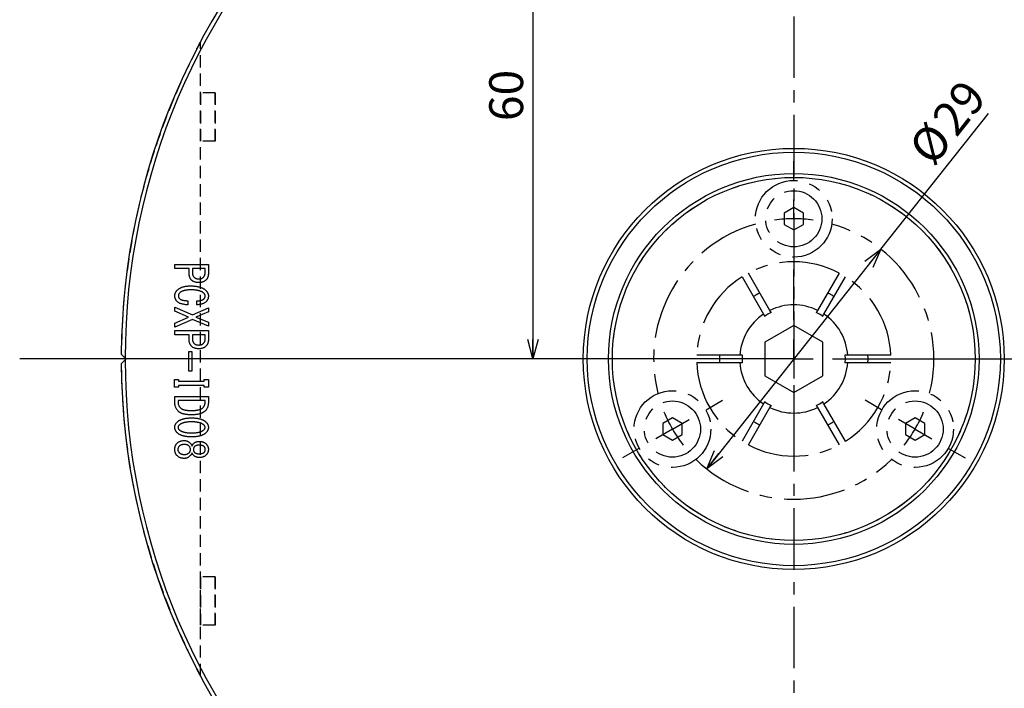
# Model space of a CAD drawing. Extents: x 2 to 619, y 2 to 418.
# Drawn here: x 256 to 358, y 246 to 315 of the extents above; entities that cross this region are included whole.
import ezdxf

# ---------------------------------------------------------------- set-up
doc = ezdxf.new("R2010")
doc.units = 0
for name, pattern in [('CENTER', [10.16, 6.35, -1.27, 1.27, -1.27]), ('HIDDEN', [1.905, 1.27, -0.635]), ('PHANTOM', [12.7, 6.35, -1.27, 1.27, -1.27, 1.27, -1.27])]:
    doc.linetypes.add(name, pattern=pattern)
doc.layers.get('0').update_dxf_attribs({"linetype": 'CONTINUOUS'})
doc.styles.add('SLDTEXTSTYLE0', font='TXT', dxfattribs={"width": 0.7, "bigfont": 'bigfont'})
doc.dimstyles.new('SLDDIMSTYLE0', dxfattribs={"dimtxt": 3.5, "dimasz": 2, "dimexe": 0, "dimexo": 0.0625, "dimgap": 0.875, "dimtad": 3, "dimdec": 1, "dimrnd": 1e-09, "dimzin": 12, "dimtxsty": 'SLDTEXTSTYLE0', "dimblk1": 'OPEN30', "dimblk2": 'OPEN30', "dimsah": 1, "dimcen": 0, "dimazin": 3, "dimtfac": 1, "dimtdec": 3, "dimtmove": 0, "dimatfit": 3, "dimtolj": 1, "dimtzin": 12})
doc.dimstyles.new('SLDDIMSTYLE1', dxfattribs={"dimtxt": 3.5, "dimasz": 2, "dimexe": 0, "dimexo": 0.0625, "dimgap": 0.875, "dimtad": 3, "dimdec": 3, "dimrnd": 1e-09, "dimzin": 12, "dimtxsty": 'SLDTEXTSTYLE0', "dimblk1": 'OPEN30', "dimblk2": 'OPEN30', "dimsah": 1, "dimcen": 0.09, "dimazin": 3, "dimtfac": 1, "dimtdec": 3, "dimtofl": 0, "dimtmove": 0, "dimatfit": 3, "dimtolj": 1, "dimtzin": 12})

# ---------------------------------------------------------------- blocks, each defined once
blk = doc.blocks.new('_OPEN30')
at = {"color": 0, "linetype": 'BYBLOCK'}
for p, q in [((-1, 0.267949), (0, 0)), ((0, 0), (-1, -0.267949)), ((0, 0), (-1, 0))]:
    blk.add_line(p, q, dxfattribs=at)
blk = doc.blocks.new('_D')
at = {"color": 7, "linetype": 'CONTINUOUS'}
for q in [(356.34, 305.78), (327.22, 269.08)]:
    blk.add_line((345.22, 291.76), q, dxfattribs=at)
at = {"color": 7, "linetype": 'CONTINUOUS', "xscale": 2, "yscale": 2}
for p, rotation in [((345.22, 291.76, -21.96), 51.56920067918696), ((327.22, 269.08, -21.96), 231.5692006791869)]:
    blk.add_blockref('_OPEN30', p, dxfattribs=dict(at, rotation=rotation))
at = {"color": 7, "linetype": 'CONTINUOUS', "char_height": 3.5, "attachment_point": 1, "rotation": 51.5692, "style": 'SLDTEXTSTYLE0'}
for s, insert in [('29', (350.28, 305.39)), ('%%c', (347.88, 302.36))]:
    blk.add_mtext(s, dxfattribs=dict(at, insert=insert))
blk = doc.blocks.new('_D_1')
at = {"color": 7, "linetype": 'CONTINUOUS'}
for p, q in [((335.22, 340.42), (308.26, 340.42)), ((309.26, 340.42), (309.26, 280.42)), ((335.22, 280.42), (308.26, 280.42))]:
    blk.add_line(p, q, dxfattribs=at)
at = {"color": 7, "linetype": 'CONTINUOUS', "xscale": 2, "yscale": 2}
for p, rotation in [((309.26, 340.42, -21.96), 90.0000000000004), ((309.26, 280.42, -21.96), 270.0000000000004)]:
    blk.add_blockref('_OPEN30', p, dxfattribs=dict(at, rotation=rotation))
at = {"color": 7, "linetype": 'CONTINUOUS', "insert": (304.75, 304.98), "char_height": 3.5, "attachment_point": 1, "rotation": 90, "style": 'SLDTEXTSTYLE0'}
blk.add_mtext('60', dxfattribs=at)
blk = doc.blocks.new('SW_CENTERMARKSYMBOL_0')
at = {"color": 0, "linetype": 'CONTINUOUS'}
for p, q in [((0, 4), (0, 9.24)), ((0, 0), (0, 2)), ((-4, 0), (-79.99, 0)), ((0, 0), (-2, 0)), ((0, 0), (0, -2)), ((0, 0), (2, 0)), ((4, 0), (83.86, 0)), ((0, -4), (0, -9.24))]:
    blk.add_line(p, q, dxfattribs=at)
blk = doc.blocks.new('SW_CENTERMARKSYMBOL_1')
at = {"color": 0, "linetype": 'CONTINUOUS'}
for p, q in [((0, 4), (0, 5.96)), ((0, 0), (0, 2)), ((0, 0), (0, -2)), ((0, -4), (0, -5.96)), ((0, -10.48), (0, -5.24)), ((0, -14.48), (0, -12.48)), ((-4, -14.48), (-9.24, -14.48)), ((0, -14.48), (-2, -14.48)), ((0, -14.48), (0, -16.48)), ((0, -14.48), (2, -14.48)), ((4, -14.48), (9.24, -14.48)), ((-9.07, -19.72), (-7.37, -18.74)), ((0, -18.48), (0, -23.72)), ((9.07, -19.72), (7.37, -18.74)), ((-12.54, -21.72), (-10.81, -20.72)), ((12.54, -21.72), (10.81, -20.72)), ((-12.54, -21.72), (-14.27, -22.72)), ((12.54, -21.72), (14.27, -22.72)), ((-16, -23.72), (-17.7, -24.7)), ((16, -23.72), (17.7, -24.7))]:
    blk.add_line(p, q, dxfattribs=at)
for start, end in [(90, 97.9149), (82.0851, 90), (202.0851, 210), (330, 337.9149), (210, 217.9149), (322.0851, 330)]:
    blk.add_arc((0, -14.48), 14.48, start, end, dxfattribs=at)
at = {"color": 0, "linetype": 'CENTER'}
for start, end in [(105.8297, 194.1703), (345.8297, 74.1703), (225.8297, 314.1703)]:
    blk.add_arc((0, -14.48), 14.48, start, end, dxfattribs=at)

msp = doc.modelspace()

# ---------------------------------------------------------------- linework, layer by layer
at = {"color": 7, "linetype": 'CENTER'}
msp.add_line((336.2202, 366.5991), (336.2202, 194.2391), dxfattribs=at)
at = {"color": 7, "linetype": 'HIDDEN'}
for p, q in [((274.9202, 247.6692), (274.9202, 313.1691)), ((276.4202, 307.9191), (274.9202, 307.9191)), ((274.9202, 302.9191), (274.9202, 307.9191)), ((274.9202, 307.9191), (274.9202, 302.9191)), ((276.4202, 302.9191), (276.4202, 307.9191)), ((276.4202, 307.9191), (276.4202, 302.9191)), ((276.4202, 302.9191), (274.9202, 302.9191)), ((266.722, 280.9191), (267.222, 280.4191)), ((267.222, 280.4191), (266.722, 279.9191)), ((276.4202, 257.9191), (274.9202, 257.9191)), ((274.9202, 252.9191), (274.9202, 257.9191)), ((274.9202, 257.9191), (274.9202, 252.9191)), ((276.4202, 252.9191), (276.4202, 257.9191)), ((276.4202, 257.9191), (276.4202, 252.9191)), ((276.4202, 252.9191), (274.9202, 252.9191))]:
    msp.add_line(p, q, dxfattribs=at)
at = {"color": 7, "linetype": 'PHANTOM'}
for p, q in [((336.2202, 296.0518), (335.2202, 295.4745)), ((335.2202, 295.4745), (335.2202, 294.3198)), ((337.2202, 295.4745), (336.2202, 296.0518)), ((337.2202, 294.3198), (337.2202, 295.4745)), ((335.2202, 294.3198), (336.2202, 293.7424)), ((336.2202, 293.7424), (337.2202, 294.3198)), ((333.7627, 285.4377), (331.5373, 289.2922)), ((340.9032, 289.2922), (338.6778, 285.4377)), ((330.8774, 288.9112), (333.1028, 285.0567)), ((339.3377, 285.0567), (341.5631, 288.9112)), ((333.1028, 285.0567), (333.2445, 284.8112)), ((333.9044, 285.1922), (333.7627, 285.4377)), ((338.6778, 285.4377), (338.5361, 285.1922)), ((339.196, 284.8112), (339.3377, 285.0567)), ((336.2202, 283.8832), (333.2202, 282.1512)), ((339.2202, 282.1512), (336.2202, 283.8832)), ((333.2202, 282.1512), (333.2202, 278.6871)), ((339.2202, 278.6871), (339.2202, 282.1512)), ((330.6453, 280.8001), (326.1945, 280.8001)), ((326.1945, 280.0381), (330.6453, 280.0381)), ((330.9287, 280.8001), (330.6453, 280.8001)), ((330.6453, 280.0381), (330.9287, 280.0381)), ((341.7952, 280.8001), (341.5118, 280.8001)), ((341.5118, 280.0381), (341.7952, 280.0381)), ((341.5542, 280.4191), (341.5399, 280.8102)), ((341.5403, 280.0337), (341.5542, 280.4191)), ((346.246, 280.8001), (341.7952, 280.8001)), ((341.7952, 280.0381), (346.246, 280.0381)), ((333.2202, 278.6871), (336.2202, 276.955)), ((336.2202, 276.955), (339.2202, 278.6871)), ((333.1028, 275.7815), (330.8774, 271.9271)), ((333.2445, 276.027), (333.1028, 275.7815)), ((339.3377, 275.7815), (339.196, 276.027)), ((341.5631, 271.9271), (339.3377, 275.7815)), ((331.5373, 271.5461), (333.7627, 275.4005)), ((333.7627, 275.4005), (333.9044, 275.646)), ((338.5361, 275.646), (338.6778, 275.4005)), ((338.6778, 275.4005), (340.9032, 271.5461)), ((323.6819, 274.3348), (322.6819, 273.7575)), ((322.6819, 273.7575), (322.6819, 272.6028)), ((324.6819, 273.7575), (323.6819, 274.3348)), ((324.6819, 272.6028), (324.6819, 273.7575)), ((348.7586, 274.3348), (347.7586, 273.7575)), ((347.7586, 273.7575), (347.7586, 272.6028)), ((349.7586, 273.7575), (348.7586, 274.3348)), ((349.7586, 272.6028), (349.7586, 273.7575)), ((322.6819, 272.6028), (323.6819, 272.0254)), ((323.6819, 272.0254), (324.6819, 272.6028)), ((347.7586, 272.6028), (348.7586, 272.0254)), ((348.7586, 272.0254), (349.7586, 272.6028))]:
    msp.add_line(p, q, dxfattribs=at)
at = {"color": 7, "linetype": 'CONTINUOUS'}
for p, q in [((272.2572, 290.1818), (275.7262, 290.1818)), ((272.2572, 289.7607), (272.2572, 290.1818)), ((275.7262, 290.1818), (275.7262, 289.2446)), ((273.7343, 289.7607), (272.2572, 289.7607)), ((273.7343, 289.2446), (273.7343, 289.7607)), ((274.0711, 289.7607), (274.0711, 289.3513)), ((275.3894, 289.7607), (274.0711, 289.7607)), ((275.3894, 289.3513), (275.3894, 289.7607)), ((273.5906, 286.4327), (273.5906, 286.0056)), ((274.516, 286.0234), (274.516, 286.4149)), ((272.2572, 285.7742), (274.0711, 284.9734)), ((272.2572, 285.3649), (272.2572, 285.7742)), ((273.6796, 284.742), (272.2572, 285.3649)), ((274.0711, 284.9734), (275.7262, 285.6852)), ((275.7262, 285.2759), (274.4448, 284.742)), ((275.7262, 285.6852), (275.7262, 285.2759)), ((272.2572, 284.1191), (273.6796, 284.742)), ((274.0711, 284.5107), (272.2572, 283.7098)), ((272.2572, 283.7098), (272.2572, 284.1191)), ((275.7262, 283.7988), (274.0711, 284.5107)), ((274.4448, 284.742), (275.7262, 284.2081)), ((275.7262, 284.2081), (275.7262, 283.7988)), ((272.2572, 283.3479), (275.7262, 283.3479)), ((272.2572, 282.9268), (272.2572, 283.3479)), ((273.7343, 282.9268), (272.2572, 282.9268)), ((273.7343, 282.4107), (273.7343, 282.9268)), ((274.0711, 282.9268), (274.0711, 282.5174)), ((275.3894, 282.9268), (274.0711, 282.9268)), ((275.3894, 282.5174), (275.3894, 282.9268)), ((275.7262, 283.3479), (275.7262, 282.4107)), ((273.7053, 281.2005), (273.9999, 281.2005)), ((273.7053, 279.1717), (273.7053, 281.2005)), ((273.9999, 281.2005), (273.9999, 279.1717)), ((267.222, 280.4191), (267.1203, 280.5209)), ((267.1203, 280.3174), (267.222, 280.4191)), ((273.9999, 279.1717), (273.7053, 279.1717)), ((272.2262, 278.2996), (272.6474, 278.2996)), ((272.2262, 277.4988), (272.2262, 278.2996)), ((272.6474, 278.2996), (272.6474, 278.1157)), ((272.6474, 278.1157), (275.305, 278.1157)), ((275.305, 278.2996), (275.7262, 278.2996)), ((275.305, 278.1157), (275.305, 278.2996)), ((275.7262, 278.2996), (275.7262, 277.4988)), ((272.6474, 277.4988), (272.2262, 277.4988)), ((272.6474, 277.6946), (272.6474, 277.4988)), ((275.305, 277.6946), (272.6474, 277.6946)), ((275.305, 277.4988), (275.305, 277.6946)), ((275.7262, 277.4988), (275.305, 277.4988)), ((272.2572, 276.5496), (275.7262, 276.5496)), ((272.2572, 275.9327), (272.2572, 276.5496)), ((275.3894, 276.1284), (272.594, 276.1284)), ((272.594, 276.1284), (272.594, 275.9327)), ((275.3894, 275.9327), (275.3894, 276.1284)), ((275.7262, 276.5496), (275.7262, 275.9327)), ((274.7652, 271.9107), (274.783, 271.9107)), ((274.783, 271.5191), (274.7652, 271.5191)), ((274.7652, 270.6293), (274.783, 270.6293)), ((274.783, 270.2378), (274.7652, 270.2378))]:
    msp.add_line(p, q, dxfattribs=at)
at = {"color": 7, "linetype": 'PHANTOM', "flags": 128}
for points in [[(333.8891, 285.2168), (333.5532, 285.0385), (333.2218, 284.8306)], [(339.2151, 284.833), (338.8872, 285.0385), (338.5509, 285.217)], [(330.8999, 280.8001), (330.8862, 280.4191), (330.9, 280.0365)], [(333.2293, 276.0026), (333.5532, 275.7997), (333.8932, 275.6195)], [(338.5437, 275.6178), (338.8872, 275.7997), (339.2197, 276.0084)]]:
    msp.add_lwpolyline(points, dxfattribs=at)
at = {"color": 7, "linetype": 'CONTINUOUS'}
for radius in [21.75, 21.35, 19.15, 18.75]:
    msp.add_circle((336.2202, 280.4191), radius, dxfattribs=at)
at = {"color": 7, "linetype": 'PHANTOM'}
for centre, radius in [((336.2202, 280.4191), 18.749), ((336.2202, 294.8971), 3.9624), ((336.2202, 294.8971), 2.9), ((323.6819, 273.1801), 3.9624), ((348.7586, 273.1801), 3.9624), ((323.6819, 273.1801), 2.9), ((348.7586, 273.1801), 2.9)]:
    msp.add_circle(centre, radius, dxfattribs=at)
at = {"color": 7, "linetype": 'CONTINUOUS'}
for radius, start, end in [(69.5, 0.412203, 179.587797), (69.1, 0.084346, 179.915654), (69.5, 180.412203, 359.587797), (69.1, 180.084346, 359.915654)]:
    msp.add_arc((336.2202, 280.4191), radius, start, end, dxfattribs=at)
at = {"color": 7, "linetype": 'HIDDEN'}
for start, end in [(152.594323, 179.587797), (152.594323, 179.587797), (180.412203, 207.405677), (180.412203, 207.405677)]:
    msp.add_arc((336.2202, 280.4191), 69.5, start, end, dxfattribs=at)
at = {"color": 7, "linetype": 'PHANTOM'}
for radius, start, end in [(10.033, 62.176312, 117.823688), (10.033, 122.176312, 177.823688), (10.033, 2.176312, 57.823688), (7.673, 117.153813, 122.846187), (7.673, 57.153813, 62.846187), (5.588, 63.909564, 116.090436), (5.588, 123.909564, 176.090436), (5.588, 3.909564, 56.090436), (10.033, 182.176312, 237.823688), (7.673, 177.153813, 182.846187), (5.588, 183.909564, 236.090436), (5.588, 303.909564, 356.090436), (10.033, 302.176312, 357.823688), (7.673, 357.153813, 2.846187), (5.588, 243.909564, 296.090436), (7.673, 237.153813, 242.846187), (7.673, 297.153813, 302.846187), (10.033, 242.176312, 297.823688)]:
    msp.add_arc((336.2202, 280.4191), radius, start, end, dxfattribs=at)
at = {"color": 7, "linetype": 'HIDDEN'}
for points, knots in [([(274.9202, 313.1691), (274.9202, 313.1691), (274.9128, 313.1552), (274.8903, 313.113), (274.8754, 313.085), (274.8273, 312.9947), (274.7901, 312.9245), (274.6775, 312.711), (274.5978, 312.5587), (274.5202, 312.4091)], [0, 0, 0, 0, 0.125, 0.125, 0.25, 0.25, 0.5, 0.5, 1, 1, 1, 1]), ([(274.5202, 312.4091), (274.5988, 312.5605), (274.6765, 312.7091), (274.7896, 312.9234), (274.8267, 312.9934), (274.8748, 313.0838), (274.8899, 313.1122), (274.9127, 313.155), (274.9202, 313.1691), (274.9202, 313.1691)], [0, 0, 0, 0, 0.5, 0.5, 0.75, 0.75, 0.875, 0.875, 1, 1, 1, 1]), ([(274.5202, 248.4291), (274.5988, 248.2777), (274.6765, 248.1291), (274.7896, 247.9149), (274.8267, 247.8448), (274.8748, 247.7544), (274.8899, 247.7261), (274.9127, 247.6833), (274.9202, 247.6692), (274.9202, 247.6692)], [0, 0, 0, 0, 0.5, 0.5, 0.75, 0.75, 0.875, 0.875, 1, 1, 1, 1]), ([(274.9202, 247.6692), (274.9202, 247.6692), (274.9128, 247.683), (274.8903, 247.7253), (274.8754, 247.7532), (274.8273, 247.8436), (274.7901, 247.9138), (274.6775, 248.1273), (274.5978, 248.2795), (274.5202, 248.4291)], [0, 0, 0, 0, 0.125, 0.125, 0.25, 0.25, 0.5, 0.5, 1, 1, 1, 1])]:
    msp.add_open_spline(points, degree=3, knots=knots, dxfattribs=at)
at = {"color": 7, "linetype": 'CONTINUOUS'}
for points, knots in [([(273.9821, 288.5683), (273.9622, 288.5896), (273.9227, 288.632), (273.8728, 288.7035), (273.8292, 288.7798), (273.7947, 288.8623), (273.7673, 288.9501), (273.7487, 289.0433), (273.7363, 289.1421), (273.735, 289.2098), (273.7343, 289.2446)], [0, 0, 0, 0, 0.11806102, 0.23504045, 0.35278141, 0.47379653, 0.59699445, 0.72530008, 0.85907116, 1, 1, 1, 1]), ([(274.0711, 289.3513), (274.0715, 289.3254), (274.0723, 289.2748), (274.0814, 289.2013), (274.0946, 289.1318), (274.1149, 289.0672), (274.1387, 289.0063), (274.1704, 288.9509), (274.2063, 288.8989), (274.2348, 288.8683), (274.2491, 288.853)], [0, 0, 0, 0, 0.14324333, 0.27883226, 0.40874417, 0.53308689, 0.65226779, 0.76904706, 0.88483901, 1, 1, 1, 1]), ([(275.2101, 288.853), (275.2246, 288.8683), (275.2535, 288.8987), (275.2894, 288.9509), (275.321, 289.0065), (275.3458, 289.0671), (275.3658, 289.1319), (275.3791, 289.2013), (275.3882, 289.2749), (275.389, 289.3254), (275.3894, 289.3513)], [0, 0, 0, 0, 0.11582256, 0.23146753, 0.34809855, 0.46758981, 0.59177469, 0.7215217, 0.85693851, 1, 1, 1, 1]), ([(275.7262, 289.2446), (275.7255, 289.2098), (275.7241, 289.1421), (275.7117, 289.0433), (275.6931, 288.9501), (275.6659, 288.8621), (275.6305, 288.7799), (275.587, 288.7035), (275.5371, 288.6318), (275.4971, 288.5896), (275.477, 288.5683)], [0, 0, 0, 0, 0.14079582, 0.27444065, 0.40262517, 0.52570682, 0.6469581, 0.76458793, 0.88145694, 1, 1, 1, 1]), ([(272.505, 287.5183), (272.5238, 287.5366), (272.5617, 287.5735), (272.6241, 287.623), (272.6894, 287.6702), (272.7589, 287.7137), (272.832, 287.7541), (272.9093, 287.79), (272.9901, 287.8233), (273.0752, 287.8527), (273.1639, 287.8792), (273.2566, 287.9014), (273.3532, 287.9206), (273.4536, 287.9364), (273.5581, 287.9481), (273.6663, 287.9566), (273.7784, 287.962), (273.8545, 287.9628), (273.8931, 287.9632)], [0, 0, 0, 0, 0.05268902, 0.105962768, 0.159654156, 0.214311774, 0.270131497, 0.327108371, 0.385216017, 0.445428155, 0.507481474, 0.570975118, 0.636576638, 0.704830665, 0.774914145, 0.847418224, 0.922422788, 1, 1, 1, 1]), ([(273.8931, 287.9632), (273.9384, 287.9627), (274.0272, 287.9619), (274.158, 287.9569), (274.2837, 287.9468), (274.4046, 287.9336), (274.5209, 287.9176), (274.632, 287.8963), (274.7384, 287.8718), (274.8401, 287.8447), (274.9364, 287.8119), (275.0284, 287.7766), (275.1152, 287.737), (275.1974, 287.6942), (275.2747, 287.6473), (275.3473, 287.5966), (275.4148, 287.5418), (275.4564, 287.5023), (275.477, 287.4827)], [0, 0, 0, 0, 0.08001768, 0.15698247, 0.23139417, 0.30289351, 0.37193706, 0.43874199, 0.50290348, 0.56490072, 0.62471469, 0.68263232, 0.73894813, 0.7933247, 0.84647939, 0.89862989, 0.94970483, 1, 1, 1, 1]), ([(274.7296, 288.3013), (274.6906, 288.302), (274.6148, 288.3033), (274.5043, 288.316), (274.4004, 288.3371), (274.303, 288.3659), (274.2121, 288.4033), (274.1286, 288.4503), (274.0505, 288.5037), (274.0049, 288.5468), (273.9821, 288.5683)], [0, 0, 0, 0, 0.14321784, 0.27913794, 0.40871042, 0.53279671, 0.65279177, 0.76935336, 0.88489216, 1, 1, 1, 1]), ([(274.2491, 288.853), (274.263, 288.8401), (274.2911, 288.8142), (274.3394, 288.7821), (274.3918, 288.7538), (274.4501, 288.732), (274.5129, 288.7139), (274.5806, 288.7016), (274.6534, 288.6944), (274.7036, 288.6934), (274.7296, 288.6929)], [0, 0, 0, 0, 0.10964315, 0.22009747, 0.33356866, 0.45321515, 0.57847051, 0.71005719, 0.85026052, 1, 1, 1, 1]), ([(274.7296, 288.6929), (274.7555, 288.6934), (274.8057, 288.6944), (274.8785, 288.7016), (274.9463, 288.7139), (275.009, 288.732), (275.0673, 288.7538), (275.1198, 288.7821), (275.1681, 288.8142), (275.1961, 288.8401), (275.2101, 288.853)], [0, 0, 0, 0, 0.14973948, 0.28994281, 0.42152949, 0.54678485, 0.66643134, 0.77990253, 0.89035685, 1, 1, 1, 1]), ([(275.477, 288.5683), (275.4543, 288.5468), (275.4086, 288.5037), (275.3305, 288.4503), (275.247, 288.4033), (275.1562, 288.3659), (275.0587, 288.3371), (274.9549, 288.316), (274.8444, 288.3033), (274.7685, 288.302), (274.7296, 288.3013)], [0, 0, 0, 0, 0.115107838, 0.230646645, 0.347208226, 0.467203293, 0.591289585, 0.720862064, 0.856782165, 1, 1, 1, 1]), ([(272.2572, 286.931), (272.2579, 286.9587), (272.2593, 287.0136), (272.2718, 287.0943), (272.2905, 287.1724), (272.3181, 287.2476), (272.3529, 287.3202), (272.3962, 287.3895), (272.4466, 287.4562), (272.4853, 287.4973), (272.505, 287.5183)], [0, 0, 0, 0, 0.12698746, 0.25113397, 0.37345896, 0.49447205, 0.6173921, 0.74170992, 0.86815353, 1, 1, 1, 1]), ([(272.7719, 287.2513), (272.7503, 287.2277), (272.7085, 287.1819), (272.6629, 287.1027), (272.6351, 287.0183), (272.6314, 286.9602), (272.6296, 286.931)], [0, 0, 0, 0, 0.26658081, 0.51618415, 0.7567209, 1, 1, 1, 1]), ([(273.9287, 287.5539), (273.8938, 287.5536), (273.8254, 287.553), (273.725, 287.5498), (273.6289, 287.544), (273.5373, 287.5352), (273.45, 287.525), (273.3669, 287.5116), (273.2879, 287.4968), (273.2134, 287.4788), (273.1432, 287.4592), (273.0773, 287.437), (273.0159, 287.4116), (272.9583, 287.385), (272.9055, 287.355), (272.8564, 287.3236), (272.8119, 287.2892), (272.7851, 287.2639), (272.7719, 287.2513)], [0, 0, 0, 0, 0.08567838, 0.16762257, 0.24643889, 0.32166103, 0.3933052, 0.46204585, 0.52788058, 0.5904806, 0.64983837, 0.70674908, 0.76088055, 0.81270213, 0.86215878, 0.90968459, 0.95538234, 1, 1, 1, 1]), ([(275.2635, 287.1979), (275.2481, 287.2125), (275.2167, 287.2422), (275.1646, 287.2827), (275.1078, 287.3204), (275.0458, 287.3546), (274.9795, 287.387), (274.908, 287.4158), (274.8319, 287.4423), (274.7507, 287.4659), (274.6648, 287.4869), (274.5739, 287.5046), (274.4782, 287.5197), (274.3778, 287.5321), (274.2723, 287.542), (274.1621, 287.5493), (274.047, 287.5531), (273.9687, 287.5536), (273.9287, 287.5539)], [0, 0, 0, 0, 0.04487941, 0.09170023, 0.13980342, 0.18948053, 0.24181897, 0.29619037, 0.35295769, 0.41270987, 0.47558193, 0.54068419, 0.60913285, 0.6810141, 0.75547396, 0.83396847, 0.91514086, 1, 1, 1, 1]), ([(275.388, 286.9132), (275.3865, 286.9393), (275.3834, 286.9912), (275.3593, 287.0663), (275.3195, 287.1368), (275.2826, 287.1771), (275.2635, 287.1979)], [0, 0, 0, 0, 0.24508688, 0.48755525, 0.73462885, 1, 1, 1, 1]), ([(275.477, 287.4827), (275.4971, 287.462), (275.5363, 287.4215), (275.5862, 287.3548), (275.6293, 287.2867), (275.6655, 287.2167), (275.6925, 287.1438), (275.7115, 287.0688), (275.724, 286.9918), (275.7255, 286.9396), (275.7262, 286.9132)], [0, 0, 0, 0, 0.13511579, 0.26475524, 0.39046467, 0.51325033, 0.63441586, 0.75482731, 0.87598844, 1, 1, 1, 1]), ([(272.505, 286.3437), (272.4853, 286.3647), (272.4466, 286.4057), (272.3962, 286.4725), (272.3529, 286.5418), (272.3181, 286.6144), (272.2905, 286.6896), (272.2718, 286.7677), (272.2593, 286.8484), (272.2579, 286.9033), (272.2572, 286.931)], [0, 0, 0, 0, 0.13184647, 0.25829008, 0.3826079, 0.50552795, 0.62654104, 0.74886603, 0.87301254, 1, 1, 1, 1]), ([(273.5906, 286.0056), (273.5264, 286.0107), (273.4032, 286.0206), (273.2268, 286.0439), (273.0667, 286.0753), (272.9227, 286.1141), (272.7938, 286.1585), (272.682, 286.2125), (272.5842, 286.2712), (272.5307, 286.3202), (272.505, 286.3437)], [0, 0, 0, 0, 0.16677634, 0.32004741, 0.46040351, 0.58888576, 0.70602552, 0.8126425, 0.91003265, 1, 1, 1, 1]), ([(272.6296, 286.931), (272.6315, 286.9044), (272.6352, 286.8508), (272.6635, 286.7723), (272.7093, 286.6969), (272.7504, 286.6519), (272.7719, 286.6284)], [0, 0, 0, 0, 0.232293292, 0.468218608, 0.721793933, 1, 1, 1, 1]), ([(272.7719, 286.6284), (272.7886, 286.6137), (272.8243, 286.5821), (272.8925, 286.5465), (272.9739, 286.5148), (273.0697, 286.4886), (273.1795, 286.466), (273.3038, 286.4505), (273.4423, 286.4385), (273.5396, 286.4347), (273.5906, 286.4327)], [0, 0, 0, 0, 0.07759428, 0.166409, 0.26723406, 0.38311878, 0.51343172, 0.65928629, 0.82137944, 1, 1, 1, 1]), ([(274.516, 286.4149), (274.5615, 286.4169), (274.6489, 286.4207), (274.774, 286.433), (274.8875, 286.451), (274.9891, 286.4757), (275.0799, 286.5036), (275.1585, 286.539), (275.2263, 286.579), (275.2635, 286.6125), (275.2813, 286.6284)], [0, 0, 0, 0, 0.168497726, 0.323709855, 0.464558566, 0.593300024, 0.710263155, 0.815410491, 0.91174286, 1, 1, 1, 1]), ([(275.5304, 286.3793), (275.4986, 286.3495), (275.435, 286.29), (275.3277, 286.2153), (275.2134, 286.151), (275.0894, 286.1014), (274.9581, 286.0619), (274.8179, 286.037), (274.6697, 286.0227), (274.5681, 286.0231), (274.516, 286.0234)], [0, 0, 0, 0, 0.11814867, 0.23567836, 0.35355183, 0.47325842, 0.59691745, 0.72475399, 0.85879143, 1, 1, 1, 1]), ([(275.2813, 286.6284), (275.2978, 286.6471), (275.3308, 286.6845), (275.3646, 286.7533), (275.3847, 286.8305), (275.3869, 286.8849), (275.388, 286.9132)], [0, 0, 0, 0, 0.23882034, 0.47779941, 0.72882337, 1, 1, 1, 1]), ([(275.7262, 286.9132), (275.7255, 286.8857), (275.7243, 286.8321), (275.7149, 286.754), (275.6997, 286.6804), (275.6789, 286.6108), (275.651, 286.546), (275.6172, 286.4857), (275.5776, 286.4294), (275.5462, 286.3961), (275.5304, 286.3793)], [0, 0, 0, 0, 0.1411926, 0.27530599, 0.40324598, 0.52713428, 0.64747062, 0.76520658, 0.88171354, 1, 1, 1, 1]), ([(273.9821, 281.7344), (273.9622, 281.7557), (273.9227, 281.7981), (273.8728, 281.8696), (273.8292, 281.9459), (273.7947, 282.0284), (273.7673, 282.1162), (273.7487, 282.2094), (273.7363, 282.3082), (273.735, 282.3759), (273.7343, 282.4107)], [0, 0, 0, 0, 0.11806102, 0.23504045, 0.35278141, 0.47379653, 0.59699445, 0.72530008, 0.85907116, 1, 1, 1, 1]), ([(274.0711, 282.5174), (274.0715, 282.4915), (274.0723, 282.441), (274.0814, 282.3674), (274.0946, 282.2979), (274.1149, 282.2333), (274.1387, 282.1724), (274.1704, 282.117), (274.2063, 282.065), (274.2348, 282.0344), (274.2491, 282.0191)], [0, 0, 0, 0, 0.14324333, 0.27883226, 0.40874417, 0.53308689, 0.65226779, 0.76904706, 0.88483901, 1, 1, 1, 1]), ([(274.2491, 282.0191), (274.263, 282.0062), (274.2911, 281.9803), (274.3394, 281.9482), (274.3918, 281.9199), (274.4501, 281.8981), (274.5129, 281.88), (274.5806, 281.8677), (274.6534, 281.8605), (274.7036, 281.8595), (274.7296, 281.859)], [0, 0, 0, 0, 0.10964315, 0.22009747, 0.33356866, 0.45321515, 0.57847051, 0.71005719, 0.85026052, 1, 1, 1, 1]), ([(274.7296, 281.859), (274.7555, 281.8595), (274.8057, 281.8605), (274.8785, 281.8677), (274.9463, 281.88), (275.009, 281.8981), (275.0673, 281.9199), (275.1198, 281.9482), (275.1681, 281.9803), (275.1961, 282.0062), (275.2101, 282.0191)], [0, 0, 0, 0, 0.14973948, 0.28994281, 0.42152949, 0.54678485, 0.66643134, 0.77990253, 0.89035685, 1, 1, 1, 1]), ([(275.2101, 282.0191), (275.2246, 282.0344), (275.2535, 282.0648), (275.2894, 282.117), (275.321, 282.1726), (275.3458, 282.2332), (275.3658, 282.298), (275.3791, 282.3674), (275.3882, 282.441), (275.389, 282.4915), (275.3894, 282.5174)], [0, 0, 0, 0, 0.11582256, 0.23146753, 0.34809855, 0.46758981, 0.59177469, 0.7215217, 0.85693851, 1, 1, 1, 1]), ([(275.7262, 282.4107), (275.7255, 282.3759), (275.7241, 282.3082), (275.7117, 282.2094), (275.6931, 282.1162), (275.6659, 282.0282), (275.6305, 281.946), (275.587, 281.8696), (275.5371, 281.7979), (275.4971, 281.7557), (275.477, 281.7344)], [0, 0, 0, 0, 0.14079582, 0.27444065, 0.40262517, 0.52570682, 0.6469581, 0.76458793, 0.88145694, 1, 1, 1, 1]), ([(274.7296, 281.4674), (274.6906, 281.4681), (274.6148, 281.4694), (274.5043, 281.4821), (274.4004, 281.5032), (274.303, 281.532), (274.2121, 281.5694), (274.1286, 281.6164), (274.0505, 281.6698), (274.0049, 281.7129), (273.9821, 281.7344)], [0, 0, 0, 0, 0.14321784, 0.27913794, 0.40871042, 0.53279671, 0.65279177, 0.76935336, 0.88489216, 1, 1, 1, 1]), ([(275.477, 281.7344), (275.4543, 281.7129), (275.4086, 281.6698), (275.3305, 281.6164), (275.247, 281.5694), (275.1562, 281.532), (275.0587, 281.5032), (274.9549, 281.4821), (274.8444, 281.4694), (274.7685, 281.4681), (274.7296, 281.4674)], [0, 0, 0, 0, 0.11510784, 0.23064664, 0.34720823, 0.46720329, 0.59128958, 0.72086206, 0.85678216, 1, 1, 1, 1]), ([(272.6118, 275.0251), (272.5834, 275.0552), (272.5272, 275.115), (272.4555, 275.2144), (272.3935, 275.3185), (272.3441, 275.4298), (272.3049, 275.5467), (272.2777, 275.67), (272.2596, 275.7992), (272.258, 275.8876), (272.2572, 275.9327)], [0, 0, 0, 0, 0.12403657, 0.24561176, 0.36634756, 0.48690543, 0.60977219, 0.73534464, 0.86489646, 1, 1, 1, 1]), ([(272.594, 275.9327), (272.5947, 275.9063), (272.5961, 275.854), (272.6087, 275.7771), (272.6274, 275.7019), (272.6556, 275.6295), (272.6906, 275.5589), (272.734, 275.4912), (272.7839, 275.4244), (272.8231, 275.3839), (272.8431, 275.3632)], [0, 0, 0, 0, 0.12402405, 0.24519739, 0.36562097, 0.48716307, 0.60949599, 0.73521809, 0.86487059, 1, 1, 1, 1]), ([(275.1567, 275.381), (275.1754, 275.4004), (275.212, 275.4384), (275.2587, 275.5013), (275.2995, 275.566), (275.3325, 275.6338), (275.3576, 275.7047), (275.3764, 275.7781), (275.3867, 275.8546), (275.3885, 275.9065), (275.3894, 275.9327)], [0, 0, 0, 0, 0.13115242, 0.25734615, 0.38100454, 0.50365658, 0.62428499, 0.74691831, 0.87235957, 1, 1, 1, 1]), ([(275.7262, 275.9327), (275.7251, 275.8878), (275.723, 275.8003), (275.7087, 275.6727), (275.6834, 275.5525), (275.6489, 275.4392), (275.6029, 275.3335), (275.5481, 275.2343), (275.4828, 275.1426), (275.4315, 275.088), (275.4058, 275.0607)], [0, 0, 0, 0, 0.14102359, 0.27520384, 0.40295731, 0.52662093, 0.64698198, 0.76479676, 0.88211436, 1, 1, 1, 1]), ([(273.9821, 274.6513), (273.9415, 274.6515), (273.8617, 274.6519), (273.7443, 274.6568), (273.6318, 274.6639), (273.524, 274.6736), (273.4213, 274.6866), (273.3235, 274.7033), (273.2305, 274.7223), (273.1423, 274.7439), (273.0589, 274.7683), (272.9804, 274.7957), (272.9071, 274.8269), (272.8384, 274.8605), (272.7741, 274.8965), (272.7155, 274.9364), (272.6608, 274.9784), (272.628, 275.0096), (272.6118, 275.0251)], [0, 0, 0, 0, 0.08386023, 0.16460503, 0.24227475, 0.31647028, 0.38775948, 0.45579409, 0.52104323, 0.58359642, 0.6431202, 0.70032055, 0.75495817, 0.80746148, 0.85800487, 0.90665725, 0.95380626, 1, 1, 1, 1]), ([(272.8431, 275.3632), (272.8548, 275.3522), (272.8787, 275.3294), (272.9199, 275.2998), (272.9648, 275.2708), (273.0155, 275.2457), (273.0699, 275.2209), (273.1296, 275.1995), (273.1938, 275.1797), (273.2626, 275.1619), (273.3364, 275.1471), (273.4145, 275.1329), (273.4978, 275.1223), (273.5854, 275.1119), (273.678, 275.1051), (273.7751, 275.0996), (273.8771, 275.0973), (273.9465, 275.0966), (273.9821, 275.0962)], [0, 0, 0, 0, 0.0402289, 0.0828209, 0.12720809, 0.17433588, 0.22447103, 0.27735682, 0.33337296, 0.39318625, 0.45572605, 0.52239307, 0.59253742, 0.66637903, 0.74385542, 0.82562657, 0.9106174, 1, 1, 1, 1]), ([(273.9821, 275.0962), (274.0184, 275.0965), (274.0894, 275.0971), (274.1935, 275.1005), (274.2931, 275.1054), (274.3878, 275.1136), (274.4778, 275.1231), (274.563, 275.1359), (274.6437, 275.1502), (274.7197, 275.1664), (274.7906, 275.1858), (274.8569, 275.2066), (274.9188, 275.2298), (274.9759, 275.2553), (275.0285, 275.283), (275.0758, 275.3132), (275.1186, 275.3457), (275.1441, 275.3694), (275.1567, 275.381)], [0, 0, 0, 0, 0.08807286, 0.17244532, 0.25315244, 0.33027679, 0.40330502, 0.47289974, 0.53959107, 0.60240431, 0.66157439, 0.71812268, 0.77115893, 0.82204609, 0.86979978, 0.91540218, 0.95842339, 1, 1, 1, 1]), ([(275.4058, 275.0607), (275.3883, 275.0439), (275.3526, 275.0099), (275.2941, 274.9635), (275.2307, 274.9204), (275.1632, 274.8801), (275.0901, 274.8441), (275.0129, 274.8105), (274.9313, 274.7793), (274.8444, 274.7524), (274.7528, 274.729), (274.6567, 274.7075), (274.5556, 274.6909), (274.4501, 274.6762), (274.3397, 274.665), (274.2247, 274.6575), (274.105, 274.6517), (274.0236, 274.6514), (273.9821, 274.6513)], [0, 0, 0, 0, 0.04793821, 0.09737922, 0.14736646, 0.19935102, 0.25275812, 0.3081839, 0.36577063, 0.42538003, 0.48773399, 0.55264118, 0.62003571, 0.69017128, 0.76306772, 0.83924193, 0.91791999, 1, 1, 1, 1]), ([(272.2572, 273.3522), (272.2579, 273.3771), (272.2594, 273.4267), (272.272, 273.5001), (272.2908, 273.5723), (272.3181, 273.6425), (272.3534, 273.7109), (272.3965, 273.7773), (272.4468, 273.8426), (272.4853, 273.8831), (272.505, 273.9039)], [0, 0, 0, 0, 0.12009528, 0.23943789, 0.35914331, 0.47976266, 0.60269892, 0.73016925, 0.86178695, 1, 1, 1, 1]), ([(272.505, 273.9039), (272.5235, 273.9212), (272.5608, 273.9564), (272.6215, 274.0054), (272.688, 274.05), (272.7589, 274.0923), (272.8352, 274.1305), (272.9163, 274.1653), (273.0023, 274.1971), (273.0934, 274.2253), (273.1896, 274.2502), (273.2905, 274.2719), (273.3965, 274.2904), (273.5075, 274.3056), (273.6237, 274.3163), (273.7445, 274.3254), (273.8705, 274.3295), (273.9562, 274.3305), (273.9999, 274.331)], [0, 0, 0, 0, 0.047739242, 0.096597075, 0.146639218, 0.198588664, 0.25188691, 0.307309883, 0.364655293, 0.424469343, 0.486898711, 0.551667851, 0.618883923, 0.689462788, 0.762632615, 0.838551, 0.917642106, 1, 1, 1, 1]), ([(273.9999, 273.9217), (273.9606, 273.9214), (273.8837, 273.921), (273.7707, 273.9169), (273.6628, 273.9104), (273.5597, 273.9012), (273.4614, 273.8894), (273.3679, 273.8751), (273.2793, 273.8579), (273.1957, 273.8383), (273.117, 273.8159), (273.0431, 273.7908), (272.9736, 273.7636), (272.9097, 273.7321), (272.85, 273.6994), (272.7953, 273.6639), (272.7454, 273.6256), (272.7155, 273.5974), (272.7008, 273.5835)], [0, 0, 0, 0, 0.08591699, 0.1680395, 0.24689803, 0.32207164, 0.39410461, 0.46307107, 0.52858425, 0.59121585, 0.65061576, 0.70738025, 0.76165742, 0.81339006, 0.86280427, 0.91032934, 0.95583387, 1, 1, 1, 1]), ([(273.9999, 274.331), (274.0428, 274.3305), (274.1269, 274.3295), (274.2509, 274.3253), (274.37, 274.3163), (274.4844, 274.3057), (274.5939, 274.2903), (274.6986, 274.272), (274.7984, 274.2502), (274.8932, 274.2254), (274.9832, 274.1969), (275.0684, 274.1653), (275.1488, 274.1305), (275.2245, 274.0923), (275.2947, 274.0501), (275.3606, 274.0052), (275.4212, 273.9564), (275.4586, 273.9213), (275.477, 273.9039)], [0, 0, 0, 0, 0.08158621, 0.16028887, 0.23620369, 0.30892532, 0.37903338, 0.44657315, 0.51123362, 0.57353698, 0.63320747, 0.69078831, 0.746434, 0.79994245, 0.85210107, 0.90234558, 0.95173821, 1, 1, 1, 1]), ([(275.2813, 273.5835), (275.2659, 273.5974), (275.2347, 273.6254), (275.1834, 273.6639), (275.1274, 273.6992), (275.067, 273.7322), (275.0027, 273.7632), (274.9335, 273.791), (274.86, 273.8157), (274.7819, 273.8383), (274.6996, 273.8578), (274.6128, 273.8751), (274.5215, 273.8894), (274.4257, 273.9013), (274.3256, 273.9104), (274.221, 273.9169), (274.112, 273.9209), (274.0377, 273.9214), (273.9999, 273.9217)], [0, 0, 0, 0, 0.04586558, 0.09277242, 0.1417727, 0.19229553, 0.24518123, 0.29975683, 0.35730559, 0.41705847, 0.4796087, 0.5445946, 0.61307173, 0.68416802, 0.75844191, 0.83547607, 0.91630183, 1, 1, 1, 1]), ([(275.477, 273.9039), (275.497, 273.8831), (275.5359, 273.8428), (275.5862, 273.7773), (275.6291, 273.7107), (275.6654, 273.6427), (275.6925, 273.5723), (275.7114, 273.5001), (275.724, 273.4267), (275.7254, 273.3771), (275.7262, 273.3522)], [0, 0, 0, 0, 0.138764694, 0.270223521, 0.397539979, 0.520816458, 0.641290203, 0.760851132, 0.88004969, 1, 1, 1, 1]), ([(272.505, 272.8005), (272.4853, 272.8212), (272.4468, 272.8618), (272.3965, 272.927), (272.3534, 272.9935), (272.3181, 273.0618), (272.2908, 273.1321), (272.272, 273.2042), (272.2594, 273.2777), (272.2579, 273.3273), (272.2572, 273.3522)], [0, 0, 0, 0, 0.13821305, 0.26983075, 0.39730108, 0.52023734, 0.64085669, 0.76056211, 0.87990472, 1, 1, 1, 1]), ([(273.9999, 272.3734), (273.9562, 272.3739), (273.8705, 272.3748), (273.7445, 272.3791), (273.6236, 272.3878), (273.5076, 272.3998), (273.3964, 272.4137), (273.2905, 272.4325), (273.1896, 272.4541), (273.0934, 272.479), (273.0023, 272.5073), (272.9163, 272.5391), (272.835, 272.5736), (272.7593, 272.613), (272.6878, 272.6542), (272.6215, 272.699), (272.5608, 272.7479), (272.5235, 272.7831), (272.505, 272.8005)], [0, 0, 0, 0, 0.08236084, 0.16145478, 0.23737588, 0.31058927, 0.38111605, 0.44833452, 0.51310598, 0.57553758, 0.63535377, 0.69270124, 0.74812619, 0.80161397, 0.85335553, 0.90339947, 0.95225905, 1, 1, 1, 1]), ([(272.7008, 273.5835), (272.6844, 273.5659), (272.6531, 273.5321), (272.62, 273.474), (272.5975, 273.4142), (272.5952, 273.3728), (272.594, 273.3522)], [0, 0, 0, 0, 0.2754831, 0.52638536, 0.76408588, 1, 1, 1, 1]), ([(272.594, 273.3522), (272.5952, 273.3315), (272.5975, 273.2901), (272.62, 273.2304), (272.6531, 273.1722), (272.6844, 273.1385), (272.7008, 273.1208)], [0, 0, 0, 0, 0.23591412, 0.47361464, 0.7245169, 1, 1, 1, 1]), ([(272.7008, 273.1208), (272.7155, 273.1069), (272.7454, 273.0788), (272.7953, 273.0405), (272.85, 273.005), (272.9097, 272.9722), (272.9736, 272.9408), (273.0431, 272.9136), (273.117, 272.8885), (273.1957, 272.866), (273.2793, 272.8464), (273.3679, 272.8293), (273.4614, 272.8149), (273.5597, 272.8031), (273.6628, 272.7939), (273.7707, 272.7874), (273.8837, 272.7834), (273.9606, 272.7829), (273.9999, 272.7827)], [0, 0, 0, 0, 0.04416613, 0.08967066, 0.13719573, 0.18660994, 0.23834258, 0.29261975, 0.34938424, 0.40878415, 0.47141575, 0.53692893, 0.60589539, 0.67792836, 0.75310197, 0.8319605, 0.91408301, 1, 1, 1, 1]), ([(273.9999, 272.7827), (274.0384, 272.7829), (274.1138, 272.7834), (274.2245, 272.7874), (274.3307, 272.7939), (274.4322, 272.8031), (274.529, 272.8149), (274.6209, 272.8293), (274.7082, 272.8465), (274.7907, 272.8659), (274.8685, 272.8886), (274.9416, 272.9135), (275.0104, 272.9408), (275.0736, 272.9722), (275.1327, 273.005), (275.1868, 273.0407), (275.2367, 273.0787), (275.2666, 273.1069), (275.2813, 273.1208)], [0, 0, 0, 0, 0.08507007, 0.16678406, 0.24519423, 0.32035969, 0.39234757, 0.46075413, 0.5261499, 0.58910843, 0.64833281, 0.70536216, 0.75988151, 0.81183785, 0.86145879, 0.90918412, 0.9552698, 1, 1, 1, 1]), ([(275.477, 272.8005), (275.4586, 272.7831), (275.4212, 272.7479), (275.3606, 272.6992), (275.2949, 272.6541), (275.2241, 272.613), (275.149, 272.5736), (275.0683, 272.5391), (274.9832, 272.5074), (274.8932, 272.479), (274.7984, 272.4541), (274.6986, 272.4324), (274.5939, 272.4138), (274.4843, 272.3998), (274.3701, 272.3877), (274.2509, 272.3791), (274.1269, 272.3748), (274.0428, 272.3739), (273.9999, 272.3734)], [0, 0, 0, 0, 0.04826356, 0.09765799, 0.14790434, 0.19985137, 0.25355278, 0.30920049, 0.36678345, 0.42645612, 0.48876176, 0.55342459, 0.62096684, 0.69102127, 0.76378766, 0.83970527, 0.91841081, 1, 1, 1, 1]), ([(275.388, 273.3522), (275.3868, 273.3728), (275.3843, 273.4141), (275.363, 273.4743), (275.3287, 273.5319), (275.2976, 273.5658), (275.2813, 273.5835)], [0, 0, 0, 0, 0.23580578, 0.47257985, 0.72464342, 1, 1, 1, 1]), ([(275.2813, 273.1208), (275.2976, 273.1385), (275.3287, 273.1724), (275.363, 273.2301), (275.3843, 273.2903), (275.3868, 273.3316), (275.388, 273.3522)], [0, 0, 0, 0, 0.27535658, 0.52742015, 0.76419422, 1, 1, 1, 1]), ([(275.7262, 273.3522), (275.7254, 273.3273), (275.724, 273.2777), (275.7114, 273.2042), (275.6925, 273.1321), (275.6654, 273.0616), (275.6291, 272.9937), (275.5862, 272.927), (275.5359, 272.8616), (275.497, 272.8212), (275.477, 272.8005)], [0, 0, 0, 0, 0.11995031, 0.23914887, 0.3587098, 0.47918354, 0.60246002, 0.72977648, 0.86123531, 1, 1, 1, 1]), ([(272.2572, 271.0742), (272.2576, 271.1074), (272.2586, 271.1723), (272.2704, 271.2666), (272.2878, 271.3556), (272.3127, 271.4389), (272.3452, 271.5167), (272.3849, 271.5888), (272.4318, 271.6556), (272.4687, 271.6951), (272.4872, 271.7149)], [0, 0, 0, 0, 0.14245851, 0.27824512, 0.40713536, 0.53122841, 0.65083401, 0.76815427, 0.88379527, 1, 1, 1, 1]), ([(272.4872, 271.7149), (272.5116, 271.7376), (272.5601, 271.7829), (272.6412, 271.841), (272.7281, 271.8899), (272.821, 271.9306), (272.9204, 271.9612), (273.0255, 271.9837), (273.137, 271.997), (273.2133, 271.9987), (273.2525, 271.9996)], [0, 0, 0, 0, 0.119125265, 0.237360377, 0.355619, 0.475650979, 0.599203317, 0.727002909, 0.859983587, 1, 1, 1, 1]), ([(273.2525, 271.9996), (273.2791, 271.9987), (273.3322, 271.9968), (273.4113, 271.9833), (273.4889, 271.9604), (273.5656, 271.9297), (273.6405, 271.8884), (273.7151, 271.84), (273.7879, 271.7813), (273.8339, 271.7374), (273.8575, 271.7149)], [0, 0, 0, 0, 0.11633625, 0.23216057, 0.34910896, 0.46924391, 0.59250173, 0.7221528, 0.8573659, 1, 1, 1, 1]), ([(273.8575, 271.7149), (273.8774, 271.6938), (273.9165, 271.6523), (273.9656, 271.5826), (274.0064, 271.5089), (274.0258, 271.4564), (274.0355, 271.4301)], [0, 0, 0, 0, 0.25629753, 0.50467197, 0.75284052, 1, 1, 1, 1]), ([(274.1779, 271.6615), (274.1988, 271.6815), (274.2397, 271.7205), (274.3066, 271.771), (274.3761, 271.8141), (274.4484, 271.8498), (274.5238, 271.8772), (274.6019, 271.896), (274.6826, 271.9085), (274.7374, 271.9099), (274.7652, 271.9107)], [0, 0, 0, 0, 0.13237687, 0.25867918, 0.38285806, 0.50608055, 0.62695841, 0.74914669, 0.87315446, 1, 1, 1, 1]), ([(274.783, 271.9107), (274.8192, 271.91), (274.8901, 271.9086), (274.9934, 271.896), (275.091, 271.8746), (275.1834, 271.8462), (275.2701, 271.808), (275.3511, 271.7618), (275.4273, 271.7079), (275.4722, 271.6651), (275.4948, 271.6437)], [0, 0, 0, 0, 0.13933806, 0.27196172, 0.3989226, 0.52276844, 0.64255983, 0.76199398, 0.88050326, 1, 1, 1, 1]), ([(272.4872, 270.4335), (272.4687, 270.4533), (272.4318, 270.4929), (272.3849, 270.5597), (272.3451, 270.6319), (272.313, 270.7099), (272.2876, 270.793), (272.2704, 270.8818), (272.2586, 270.9761), (272.2576, 271.041), (272.2572, 271.0742)], [0, 0, 0, 0, 0.11620847, 0.23185319, 0.34917722, 0.46965698, 0.59285153, 0.72174593, 0.8575369, 1, 1, 1, 1]), ([(272.7186, 271.4123), (272.6969, 271.3883), (272.6545, 271.3412), (272.6089, 271.2582), (272.5816, 271.1682), (272.578, 271.1058), (272.5762, 271.0742)], [0, 0, 0, 0, 0.25739301, 0.50350692, 0.74839048, 1, 1, 1, 1]), ([(272.5762, 271.0742), (272.578, 271.0426), (272.5816, 270.9802), (272.6089, 270.8902), (272.6545, 270.8072), (272.6969, 270.7601), (272.7186, 270.7361)], [0, 0, 0, 0, 0.25160952, 0.49649308, 0.74260699, 1, 1, 1, 1]), ([(273.2525, 271.5903), (273.2236, 271.5899), (273.1679, 271.5891), (273.087, 271.5802), (273.0118, 271.5667), (272.9418, 271.5475), (272.8772, 271.523), (272.8187, 271.4913), (272.7652, 271.4553), (272.734, 271.4266), (272.7186, 271.4123)], [0, 0, 0, 0, 0.14957399, 0.28959524, 0.42188724, 0.54620541, 0.66616204, 0.78001895, 0.8908147, 1, 1, 1, 1]), ([(272.7186, 270.7361), (272.734, 270.7218), (272.7652, 270.6931), (272.8187, 270.6571), (272.877, 270.6253), (272.9421, 270.602), (273.0117, 270.5814), (273.0871, 270.5683), (273.1679, 270.5593), (273.2236, 270.5585), (273.2525, 270.5581)], [0, 0, 0, 0, 0.10919613, 0.22000286, 0.33387108, 0.4534317, 0.57807091, 0.71037603, 0.85041117, 1, 1, 1, 1]), ([(273.733, 271.4123), (273.7179, 271.4266), (273.6877, 271.4551), (273.6365, 271.4908), (273.5823, 271.5224), (273.5239, 271.5474), (273.4615, 271.5665), (273.3953, 271.5802), (273.3252, 271.5891), (273.2771, 271.5899), (273.2525, 271.5903)], [0, 0, 0, 0, 0.11792734, 0.23641843, 0.35477049, 0.4747999, 0.59798198, 0.72593431, 0.85966307, 1, 1, 1, 1]), ([(273.2525, 270.5581), (273.2771, 270.5585), (273.3252, 270.5593), (273.3953, 270.5684), (273.4616, 270.5817), (273.5236, 270.602), (273.5825, 270.6258), (273.6365, 270.6576), (273.6877, 270.6933), (273.7179, 270.7218), (273.733, 270.7361)], [0, 0, 0, 0, 0.14035321, 0.27409747, 0.40206464, 0.52563599, 0.64518837, 0.76355415, 0.88205899, 1, 1, 1, 1]), ([(273.8753, 271.0742), (273.8739, 271.1059), (273.871, 271.1684), (273.8423, 271.2579), (273.7979, 271.3416), (273.755, 271.3884), (273.733, 271.4123)], [0, 0, 0, 0, 0.25128839, 0.4965258, 0.74164455, 1, 1, 1, 1]), ([(273.733, 270.7361), (273.755, 270.7601), (273.7979, 270.8068), (273.8423, 270.8906), (273.871, 270.98), (273.8739, 271.0426), (273.8753, 271.0742)], [0, 0, 0, 0, 0.258355452, 0.503474196, 0.748711609, 1, 1, 1, 1]), ([(274.0355, 270.7183), (274.0259, 270.692), (274.0066, 270.6396), (273.9652, 270.5663), (273.9168, 270.4962), (273.8775, 270.4546), (273.8575, 270.4335)], [0, 0, 0, 0, 0.24718891, 0.4936797, 0.74367195, 1, 1, 1, 1]), ([(274.0355, 271.4301), (274.0447, 271.453), (274.0626, 271.4975), (274.0965, 271.5587), (274.1341, 271.6139), (274.1634, 271.6458), (274.1779, 271.6615)], [0, 0, 0, 0, 0.26987868, 0.52544847, 0.76607646, 1, 1, 1, 1]), ([(274.1779, 270.4869), (274.1634, 270.5026), (274.1341, 270.5345), (274.0965, 270.5897), (274.0626, 270.6509), (274.0447, 270.6954), (274.0355, 270.7183)], [0, 0, 0, 0, 0.23392354, 0.47455153, 0.73012132, 1, 1, 1, 1]), ([(274.3025, 271.3768), (274.2833, 271.3555), (274.2458, 271.314), (274.2062, 271.2398), (274.1823, 271.1592), (274.1794, 271.1029), (274.1779, 271.0742)], [0, 0, 0, 0, 0.255092144, 0.498379195, 0.743739967, 1, 1, 1, 1]), ([(274.1779, 271.0742), (274.1794, 271.0455), (274.1823, 270.9892), (274.2062, 270.9086), (274.2458, 270.8345), (274.2833, 270.7929), (274.3025, 270.7717)], [0, 0, 0, 0, 0.256260033, 0.501620805, 0.744907856, 1, 1, 1, 1]), ([(274.7652, 271.5191), (274.7394, 271.5188), (274.6897, 271.5183), (274.6176, 271.5115), (274.5512, 271.5008), (274.4905, 271.4845), (274.4349, 271.4654), (274.3851, 271.4406), (274.3402, 271.412), (274.3149, 271.3884), (274.3025, 271.3768)], [0, 0, 0, 0, 0.15537908, 0.3006941, 0.4366668, 0.56160846, 0.68002473, 0.79105126, 0.89746569, 1, 1, 1, 1]), ([(274.3025, 270.7717), (274.3148, 270.76), (274.34, 270.7363), (274.3855, 270.7087), (274.4347, 270.6828), (274.4905, 270.664), (274.5511, 270.6473), (274.6178, 270.638), (274.6896, 270.6299), (274.7394, 270.6295), (274.7652, 270.6293)], [0, 0, 0, 0, 0.10255645, 0.20827079, 0.31991514, 0.43835699, 0.56332564, 0.69911362, 0.84458735, 1, 1, 1, 1]), ([(275.2813, 271.3768), (275.2686, 271.3884), (275.2427, 271.4122), (275.1962, 271.4411), (275.1434, 271.4652), (275.0839, 271.485), (275.0182, 271.5006), (274.9456, 271.5117), (274.8666, 271.5182), (274.8115, 271.5188), (274.783, 271.5191)], [0, 0, 0, 0, 0.09681925, 0.19841574, 0.30784188, 0.42444158, 0.55211464, 0.6890715, 0.83856508, 1, 1, 1, 1]), ([(274.783, 270.6293), (274.8115, 270.6295), (274.8666, 270.6299), (274.9455, 270.6379), (275.0182, 270.6475), (275.0838, 270.6636), (275.1436, 270.6829), (275.1958, 270.7082), (275.2429, 270.7361), (275.2687, 270.76), (275.2813, 270.7717)], [0, 0, 0, 0, 0.161469275, 0.311102899, 0.44790306, 0.575603282, 0.692227796, 0.802204253, 0.903160143, 1, 1, 1, 1]), ([(275.4058, 271.0742), (275.4044, 271.1029), (275.4014, 271.1592), (275.3775, 271.2398), (275.338, 271.314), (275.3005, 271.3555), (275.2813, 271.3768)], [0, 0, 0, 0, 0.25626003, 0.5016208, 0.74490786, 1, 1, 1, 1]), ([(275.2813, 270.7717), (275.3005, 270.7929), (275.338, 270.8345), (275.3775, 270.9086), (275.4014, 270.9892), (275.4044, 271.0455), (275.4058, 271.0742)], [0, 0, 0, 0, 0.25509214, 0.4983792, 0.74373997, 1, 1, 1, 1]), ([(275.4948, 271.6437), (275.5132, 271.6243), (275.5498, 271.5857), (275.597, 271.5224), (275.637, 271.456), (275.6694, 271.3861), (275.6955, 271.313), (275.7126, 271.2361), (275.7248, 271.1563), (275.7257, 271.1019), (275.7262, 271.0742)], [0, 0, 0, 0, 0.12705275, 0.25227532, 0.37396979, 0.49488326, 0.61765568, 0.74193991, 0.86841282, 1, 1, 1, 1]), ([(275.7262, 271.0742), (275.7257, 271.0465), (275.7248, 270.9921), (275.7126, 270.9124), (275.6957, 270.8356), (275.6691, 270.7627), (275.6372, 270.6926), (275.597, 270.626), (275.5498, 270.5627), (275.5132, 270.5241), (275.4948, 270.5047)], [0, 0, 0, 0, 0.13159213, 0.25806979, 0.3823587, 0.50415167, 0.62601614, 0.74771519, 0.87294247, 1, 1, 1, 1]), ([(273.2525, 270.1488), (273.2133, 270.1497), (273.137, 270.1514), (273.0255, 270.1647), (272.9204, 270.1872), (272.821, 270.2178), (272.7281, 270.2585), (272.6412, 270.3074), (272.5601, 270.3655), (272.5116, 270.4108), (272.4872, 270.4335)], [0, 0, 0, 0, 0.14001641, 0.27299709, 0.40079668, 0.52434902, 0.644381, 0.76263962, 0.88087474, 1, 1, 1, 1]), ([(273.8575, 270.4335), (273.8339, 270.411), (273.7879, 270.3671), (273.7151, 270.3084), (273.6405, 270.2601), (273.5656, 270.2187), (273.4889, 270.188), (273.4113, 270.1651), (273.3322, 270.1516), (273.2791, 270.1497), (273.2525, 270.1488)], [0, 0, 0, 0, 0.1426341, 0.2778472, 0.40749827, 0.53075609, 0.65089104, 0.76783943, 0.88366375, 1, 1, 1, 1]), ([(274.7652, 270.2378), (274.7374, 270.2385), (274.6826, 270.2399), (274.6019, 270.2525), (274.5236, 270.2709), (274.4487, 270.2996), (274.3759, 270.3341), (274.3067, 270.3775), (274.2397, 270.4279), (274.1988, 270.4669), (274.1779, 270.4869)], [0, 0, 0, 0, 0.12685736, 0.25087668, 0.37307635, 0.49431216, 0.61710627, 0.74129672, 0.8676108, 1, 1, 1, 1]), ([(275.4948, 270.5047), (275.4722, 270.4833), (275.4273, 270.4406), (275.3511, 270.3866), (275.2701, 270.3404), (275.1834, 270.3022), (275.091, 270.2738), (274.9934, 270.2524), (274.8901, 270.2398), (274.8192, 270.2384), (274.783, 270.2378)], [0, 0, 0, 0, 0.11949674, 0.23800602, 0.35744017, 0.47723156, 0.6010774, 0.72803828, 0.86066194, 1, 1, 1, 1])]:
    msp.add_open_spline(points, degree=3, knots=knots, dxfattribs=at)
for points in [[(267.1203, 280.5209), (266.9874, 280.6537), (266.8547, 280.7865), (266.722, 280.9191)], [(266.722, 279.9191), (266.8547, 280.0518), (266.9874, 280.1845), (267.1203, 280.3174)]]:
    msp.add_open_spline(points, degree=3, dxfattribs=at)

# ---------------------------------------------------------------- block references
for name, p in [('SW_CENTERMARKSYMBOL_1', (336.2202, 294.8971)), ('SW_CENTERMARKSYMBOL_0', (336.2202, 280.4191))]:
    msp.add_blockref(name, p, dxfattribs=at)

# ---------------------------------------------------------------- dimensions: what is measured, and where the dimension line sits
dim = msp.add_linear_dim(base=(309.2598, 280.4191), p1=(336.2202, 340.4191), p2=(336.2202, 280.4191), angle=90, dimstyle='SLDDIMSTYLE1', dxfattribs=at)
dim.commit()
dim.dimension.update_dxf_attribs({"geometry": '_D_1', "text_midpoint": (309.2598, 307.0155), "dimtype": 160})
dim = msp.add_diameter_dim_2p(p1=(345.2193, 291.7606), p2=(327.2212, 269.0776), dimstyle='SLDDIMSTYLE0', dxfattribs=at)
dim.commit()
dim.dimension.update_dxf_attribs({"geometry": '_D', "text_midpoint": (353.9195, 302.7254), "dimtype": 163})

doc.saveas('drawing.dxf')
